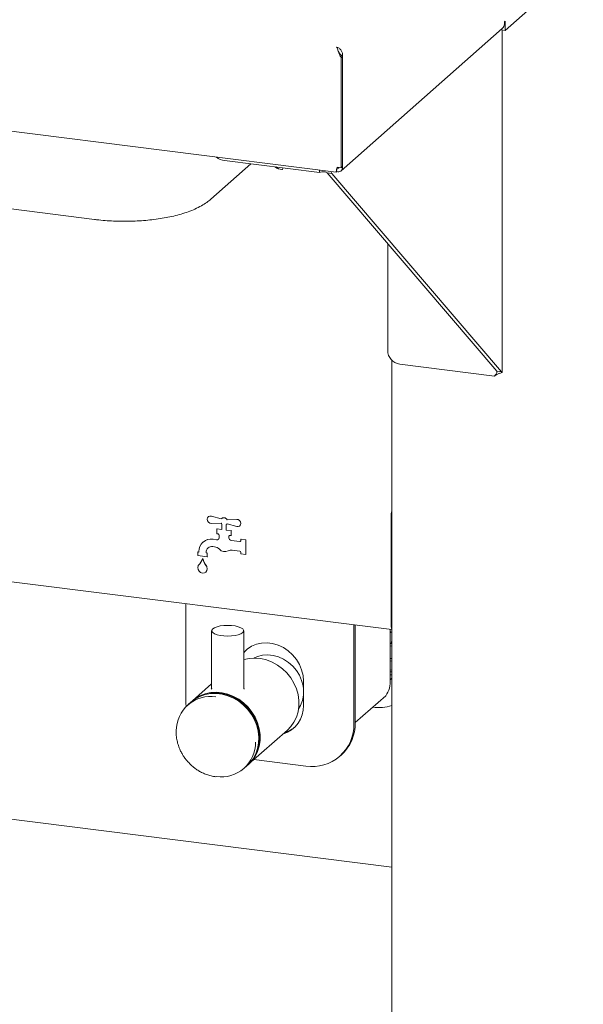
# Paper-space layout 'Blatt2' of a CAD drawing. Units: millimetres. Extents: x 5 to 415, y 5 to 292.
# Drawn here: x 371 to 385, y 69 to 93 of the extents above; entities that cross this region are included whole.
import ezdxf

# ---------------------------------------------------------------- set-up
doc = ezdxf.new("R2010")
doc.units = ezdxf.units.MM

psp = doc.layouts.new('Blatt2')

# ---------------------------------------------------------------- linework, layer by layer
at = {"color": 7, "linetype": 'Continuous', "lineweight": 15}
for p, q in [((276.9181, 101.99558), (379.14173, 89.11662)), ((385.15938, 94.25042), (383.2535, 92.56959)), ((379.26039, 89.15155), (383.18556, 92.61323)), ((383.16581, 92.59581), (383.16581, 92.58064)), ((383.16581, 92.58064), (383.2535, 92.56959)), ((383.18138, 84.24453), (383.18138, 92.57868)), ((383.2535, 92.79056), (383.23693, 92.77595)), ((383.23693, 92.77595), (383.23693, 92.73175)), ((383.2535, 92.56959), (383.2535, 92.79056)), ((379.25945, 91.90506), (379.2926, 91.93429)), ((379.25945, 91.90506), (379.25945, 89.22395)), ((379.2926, 91.93429), (379.2926, 89.25318)), ((379.29636, 89.25649), (379.29636, 91.93761)), ((284.52137, 90.06564), (380.49657, 77.9739)), ((376.08236, 88.45628), (377.06351, 89.32158)), ((376.42174, 89.40243), (378.73104, 89.11149)), ((377.64482, 89.24834), (377.71371, 89.20969)), ((377.83426, 89.18631), (377.84764, 89.22279)), ((379.25945, 89.22395), (379.16225, 89.2362)), ((379.25945, 89.22395), (379.2926, 89.25318)), ((379.29636, 89.25649), (379.2926, 89.25697)), ((379.2926, 89.2568), (379.29619, 89.25635)), ((379.29619, 89.25635), (379.29636, 89.25649)), ((378.73104, 89.11149), (378.73104, 89.16836)), ((378.91928, 89.10072), (379.03621, 89.08599)), ((383.05033, 84.27001), (378.91928, 89.10072)), ((379.00552, 89.13378), (379.03621, 89.08599)), ((383.16726, 84.25528), (379.03621, 89.08599)), ((379.14402, 89.12007), (379.14622, 89.12825)), ((379.14622, 89.12825), (379.14622, 89.16517)), ((379.14622, 89.13332), (379.15192, 89.12911)), ((369.86037, 88.39171), (373.25125, 87.9645)), ((380.39416, 84.77405), (380.39416, 87.37605)), ((380.49657, 84.53716), (380.49657, 55.2172)), ((382.99578, 84.15165), (380.68648, 84.44259)), ((383.05033, 84.27001), (383.16726, 84.25528)), ((376.02865, 80.72494), (376.02555, 80.72221)), ((376.33662, 80.67025), (376.10128, 80.73747)), ((376.3502, 80.68443), (376.3471, 80.6817)), ((376.71694, 80.65991), (376.48161, 80.65199)), ((376.48161, 80.65199), (376.4847, 80.65471)), ((380.47541, 80.72092), (380.47541, 78.09873)), ((376.10128, 80.56287), (376.33662, 80.57079)), ((376.23372, 80.42725), (376.23682, 80.42997)), ((376.3565, 80.41178), (376.23372, 80.42725)), ((376.23372, 80.42725), (376.23372, 80.30939)), ((376.3565, 80.54731), (376.3565, 80.41178)), ((376.46173, 80.39852), (376.46173, 80.53405)), ((376.46173, 80.39852), (376.46482, 80.40125)), ((376.5845, 80.38305), (376.46173, 80.39852)), ((376.47112, 80.54108), (376.47422, 80.5438)), ((376.48161, 80.55252), (376.71694, 80.4853)), ((376.5845, 80.38305), (376.5876, 80.38578)), ((376.5845, 80.2652), (376.5845, 80.38305)), ((376.79267, 80.50056), (376.79576, 80.50329)), ((375.89766, 80.10744), (375.89456, 80.10471)), ((376.22656, 80.16298), (376.13433, 80.1746)), ((376.23372, 80.30939), (376.26295, 80.30571)), ((376.29219, 80.27257), (376.29219, 80.22223)), ((376.52604, 80.21364), (376.52604, 80.2431)), ((376.55527, 80.26888), (376.5845, 80.2652)), ((376.5845, 80.2652), (376.5876, 80.26793)), ((376.78912, 80.12157), (376.5845, 80.14735)), ((376.81836, 80.17681), (376.82145, 80.17954)), ((376.81836, 80.17681), (376.81836, 80.14735)), ((376.93528, 80.16208), (376.81836, 80.17681)), ((376.93528, 80.16208), (376.93838, 80.16481)), ((376.93528, 79.80853), (376.93528, 80.16208)), ((375.76601, 79.86745), (375.76911, 79.87018)), ((375.76601, 79.86745), (375.76601, 79.77906)), ((375.79525, 79.86377), (375.76601, 79.86745)), ((375.79525, 79.87555), (375.79525, 79.86377)), ((376.13433, 79.99783), (376.17709, 79.99244)), ((376.60301, 79.90931), (376.78912, 79.88587)), ((375.76601, 79.77906), (375.99987, 79.7496)), ((375.88294, 79.70541), (375.88604, 79.70814)), ((375.97064, 79.84167), (375.97064, 79.85346)), ((375.97064, 79.84167), (375.97373, 79.8444)), ((375.99987, 79.83799), (375.97064, 79.84167)), ((375.99987, 79.83799), (376.00296, 79.84072)), ((375.99987, 79.7496), (375.99987, 79.83799)), ((375.99987, 79.7496), (376.00296, 79.75233)), ((376.81836, 79.85272), (376.81836, 79.82326)), ((376.81836, 79.82326), (376.93528, 79.80853)), ((376.93528, 79.80853), (376.93838, 79.81126)), ((375.96562, 79.37596), (375.96871, 79.37868)), ((375.47769, 78.60622), (375.47769, 76.19549)), ((376.10577, 77.94833), (376.10577, 76.53868)), ((376.88702, 76.53867), (376.88702, 77.94833)), ((379.57013, 78.09062), (379.57013, 75.67989)), ((379.60327, 78.08644), (379.60327, 75.70913)), ((379.60548, 78.08616), (379.60548, 75.71107)), ((380.45733, 77.93547), (380.45791, 77.97877)), ((380.45733, 76.75696), (380.45733, 77.93547)), ((380.48231, 77.9172), (380.45733, 77.89732)), ((380.49657, 77.923), (380.47838, 77.9135)), ((380.49657, 77.57204), (380.45733, 77.57698)), ((380.49657, 77.63266), (380.46594, 77.63652)), ((377.1495, 77.28876), (377.14044, 77.28263)), ((380.45733, 77.2745), (380.49657, 77.26955)), ((380.45733, 77.21318), (380.49657, 77.20824)), ((380.45733, 76.99501), (380.49657, 76.99007)), ((380.49657, 72.19076), (342.60685, 76.96441)), ((380.45733, 76.94961), (380.49657, 76.94466)), ((380.48919, 76.79243), (380.49657, 76.80675)), ((376.10577, 76.65127), (375.64193, 76.2422)), ((376.10679, 76.53866), (376.10597, 76.53592)), ((378.3424, 76.1292), (378.3424, 76.71846)), ((379.60548, 75.71107), (380.34684, 76.36489)), ((375.47769, 76.19549), (375.48169, 76.09762)), ((375.60989, 76.21394), (375.52703, 76.14086)), ((378.22573, 76.05202), (378.23294, 76.06025)), ((379.60548, 75.71107), (379.60327, 75.71135)), ((377.00615, 74.69532), (377.9519, 75.5294)), ((379.22766, 74.88971), (379.2608, 74.91894)), ((376.89124, 74.59399), (376.97411, 74.66707)), ((377.13422, 74.80828), (378.40086, 74.6487))]:
    psp.add_line(p, q, dxfattribs=at)
at = {"color": 7, "linetype": 'Continuous', "lineweight": 15, "flags": 128}
for points in [[(376.10128, 80.73747), (376.06376, 80.73997), (376.03061, 80.72629), (376.00792, 80.69894), (375.99987, 80.66295), (376.00792, 80.62493), (376.03061, 80.59186), (376.06376, 80.56983), (376.10128, 80.56287)], [(376.71694, 80.4853), (376.75446, 80.48281), (376.78761, 80.49649), (376.8103, 80.52384), (376.81836, 80.55983), (376.8103, 80.59785), (376.78761, 80.63091), (376.75446, 80.65295), (376.71694, 80.65991)], [(375.77633, 79.53154), (375.76605, 79.48731), (375.77411, 79.44032), (375.79926, 79.39794), (375.83754, 79.36682), (375.88294, 79.35185), (375.92835, 79.35538), (375.96663, 79.37685), (375.99177, 79.4129), (375.99983, 79.45786), (375.98955, 79.50468)], [(376.131, 77.99436), (376.17467, 78.02217), (376.23703, 78.04569), (376.31447, 78.06355), (376.40249, 78.07472), (376.49596, 78.07853), (376.58945, 78.07479), (376.67754, 78.06369), (376.7551, 78.04589), (376.81762, 78.02241), (376.86148, 77.99464), (376.88412, 77.96417), (376.88423, 77.93278), (376.86179, 77.90229), (376.81812, 77.87448), (376.75576, 77.85096), (376.67832, 77.8331), (376.5903, 77.82194), (376.49683, 77.81812), (376.40334, 77.82187), (376.31525, 77.83296), (376.23769, 77.85077), (376.17517, 77.87424), (376.13131, 77.90202), (376.10867, 77.93249), (376.10857, 77.96388), (376.131, 77.99436)], [(378.3424, 76.71846), (378.33123, 76.85565), (378.29805, 76.99191), (378.24375, 77.12352), (378.16981, 77.2469), (378.07826, 77.35868), (377.97158, 77.4558), (377.85269, 77.53563), (377.72484, 77.59598), (377.5915, 77.6352), (377.45632, 77.65223), (377.32298, 77.64661), (377.19513, 77.61847), (377.07624, 77.5686), (376.96956, 77.49836), (376.88702, 77.41998)], [(376.88702, 77.40902), (376.91115, 77.43888), (376.96196, 77.49217)], [(377.9519, 75.5294), (378.03331, 75.61242), (378.11101, 75.72101), (378.17079, 75.842), (378.21136, 75.97281), (378.23187, 76.11066), (378.23187, 76.2526), (378.21136, 76.39561), (378.17079, 76.53665), (378.11101, 76.6727), (378.03331, 76.80087), (377.93933, 76.91843), (377.83108, 77.02286), (377.71087, 77.11195), (377.58126, 77.18379), (377.44501, 77.23686), (377.30502, 77.27002), (377.16429, 77.28257), (377.0258, 77.27424), (376.89252, 77.2452), (376.88702, 77.24352)], [(378.3424, 76.53636), (378.3328, 76.605), (378.29829, 76.73604), (378.24356, 76.86218), (378.1701, 76.97997), (378.07992, 77.0862), (377.97547, 77.17797), (377.85962, 77.25278), (377.73551, 77.30859), (377.60653, 77.34388), (377.47621, 77.35768), (377.34808, 77.34961), (377.22566, 77.31991), (377.13702, 77.28259)], [(380.49121, 76.94534), (380.49335, 76.94362), (380.49657, 76.94126)], [(376.97411, 74.66707), (377.03347, 74.72515), (377.11541, 74.83027), (377.17981, 74.94839), (377.22528, 75.077), (377.25086, 75.21336), (377.256, 75.35456), (377.2406, 75.49759), (377.20498, 75.63941), (377.1499, 75.77698), (377.07653, 75.90739), (376.98645, 76.02784), (376.88156, 76.13578), (376.76411, 76.22889), (376.6366, 76.30521), (376.50174, 76.36309), (376.36241, 76.40131), (376.22158, 76.41905), (376.08225, 76.41594), (375.9474, 76.39204), (375.81988, 76.34785), (375.70243, 76.28433), (375.60989, 76.21394)], [(375.64193, 76.2422), (375.70698, 76.29384), (375.82152, 76.362), (375.94676, 76.41112), (376.08005, 76.44016), (376.21853, 76.44849), (376.35927, 76.43595), (376.49925, 76.40279), (376.6355, 76.34972), (376.76512, 76.27787), (376.88533, 76.18878), (376.99357, 76.08435), (377.08755, 75.96679), (377.16526, 75.83862), (377.22503, 75.70257), (377.26561, 75.56154), (377.28611, 75.41852), (377.28611, 75.27658), (377.26561, 75.13873), (377.22503, 75.00792), (377.16526, 74.88693), (377.08755, 74.77834), (376.99357, 74.68447), (376.98994, 74.68141)], [(377.18673, 74.96439), (377.20398, 75.00362), (377.24583, 75.1351), (377.26699, 75.27395), (377.26699, 75.41706), (377.24583, 75.56124), (377.20398, 75.70327), (377.14237, 75.83998), (377.06238, 75.9683), (376.9658, 76.08538), (376.85479, 76.1886), (376.73182, 76.27565), (376.59965, 76.34458), (376.46121, 76.39387), (376.31962, 76.4224)]]:
    psp.add_lwpolyline(points, dxfattribs=at)
at = {"color": 7, "linetype": 'Continuous', "lineweight": 15}
for centre, radius, start, end in [((383.08066, 92.72909), 0.1563, 312.158037, 0.977657), ((376.41158, 89.65938), 0.25715, 222.906458, 272.2636), ((377.81682, 89.39322), 0.21039, 224.578487, 270.579425), ((380.73538, 84.78036), 0.34129, 181.058709, 261.760535), ((381.00661, 80.72063), 0.5312, 163.774307, 179.968731), ((376.40285, 80.61139), 0.08861, 27.26915, 138.369338), ((376.42668, 80.62688), 0.1061, 211.912676, 228.586907), ((376.42277, 80.5959), 0.0731, 302.202816, 323.598583), ((376.09021, 79.88287), 0.29505, 81.398635, 181.420609), ((376.09587, 79.87939), 0.30217, 81.841587, 130.661207), ((376.23406, 80.21394), 0.0515, 261.631856, 317.782569), ((376.25806, 80.27194), 0.03413, 1.058709, 81.760535), ((376.38189, 80.08251), 0.14631, 135.480058, 138.566041), ((376.23969, 80.22145), 0.0525, 316.176534, 0.8547), ((376.55147, 80.24373), 0.02544, 81.398635, 181.420609), ((376.59428, 80.2149), 0.06826, 181.058709, 261.760535), ((376.79293, 80.14672), 0.02544, 261.398635, 1.420609), ((376.11303, 79.85699), 0.14244, 81.398635, 181.420609), ((376.14983, 79.79483), 0.19948, 44.090945, 82.144459), ((376.42746, 80.0557), 0.18153, 222.256726, 295.656916), ((376.5813, 79.75026), 0.16053, 82.22695, 117.948568), ((376.78423, 79.85209), 0.03413, 1.058709, 81.760535), ((375.54409, 79.80128), 0.35216, 313.62421, 344.202784), ((376.34857, 79.83241), 0.48264, 195.257182, 219.998089), ((376.35299, 79.83631), 0.48264, 195.257182, 219.998089), ((375.82112, 79.51044), 0.04951, 133.484361, 154.765339), ((375.92525, 79.47738), 0.06985, 23.004879, 39.906617), ((380.68224, 78.08079), 0.20761, 175.042939, 206.575595), ((381.29411, 77.37923), 0.86057, 157.933791, 162.8802), ((379.84327, 76.7184), 0.61526, 324.930944, 3.593111), ((376.0844, 75.50935), 0.83966, 81.456929, 179.878129), ((376.20277, 75.52609), 0.9039, 82.572526, 100.649252), ((377.63095, 76.4455), 0.71463, 326.266424, 354.589468), ((377.63536, 76.10862), 0.70734, 286.936349, 1.667287), ((380.17183, 77.17431), 1.09974, 262.501543, 287.174951), ((377.67735, 76.1278), 0.69517, 286.468947, 309.443544), ((378.55193, 75.65591), 1.01848, 261.469829, 1.349415), ((378.56329, 75.69055), 1.04015, 312.112596, 1.023099), ((376.33425, 75.22556), 0.83956, 262.08695, 0.747263)]:
    psp.add_arc(centre, radius, start, end, dxfattribs=at)
for points in [[(379.15036, 92.1624), (379.15629, 92.15024), (379.16814, 92.12592), (379.19008, 92.06019), (379.2186, 91.98272), (379.24584, 91.93095), (379.25945, 91.90506)], [(379.29636, 91.93761), (379.29617, 91.96326), (379.2958, 92.01458), (379.26258, 92.0846), (379.21196, 92.13926), (379.17089, 92.15469), (379.15036, 92.1624)], [(383.05033, 84.27001), (383.05335, 84.26079), (383.0594, 84.24234), (383.05008, 84.2149), (383.02876, 84.18565), (383.00677, 84.16298), (382.99578, 84.15165)]]:
    psp.add_open_spline(points, degree=3, dxfattribs=at)
for points, knots in [([(379.22727, 92.00235), (379.21823, 92.01411), (379.19965, 92.03827), (379.18697, 92.07149), (379.18046, 92.08854)], [0, 0, 0, 0, 0.48652635, 1, 1, 1, 1]), ([(379.22501, 92.00491), (379.23353, 91.99528), (379.25395, 91.97221), (379.27837, 91.94825), (379.2926, 91.93429)], [0, 0, 0, 0, 0.41742442, 1, 1, 1, 1]), ([(379.16225, 89.2362), (379.15689, 89.21686), (379.14617, 89.17818), (379.14026, 89.13789), (379.13962, 89.11687), (379.1415, 89.11885), (379.14206, 89.11944)], [0, 0, 0, 0, 0.29120191, 0.58244875, 0.87369579, 1, 1, 1, 1]), ([(379.14624, 89.15226), (379.14628, 89.15195), (379.14636, 89.15127), (379.14745, 89.15691), (379.15, 89.16731), (379.1533, 89.17894), (379.15835, 89.19407), (379.16551, 89.2132), (379.17314, 89.22702), (379.17717, 89.23432)], [0, 0, 0, 0, 0.13286076, 0.30156062, 0.42285074, 0.54097424, 0.66420547, 0.82268793, 1, 1, 1, 1]), ([(379.15192, 89.12911), (379.17018, 89.1266), (379.20669, 89.12157), (379.25396, 89.14172), (379.28672, 89.17895), (379.29871, 89.22078), (379.2968, 89.24781), (379.29619, 89.25635)], [0, 0, 0, 0, 0.22410123, 0.44823704, 0.672373, 0.89650874, 1, 1, 1, 1]), ([(379.1673, 89.21536), (379.17178, 89.21442), (379.18496, 89.21164), (379.19886, 89.21879), (379.20278, 89.22844), (379.2038, 89.23096)], [0, 0, 0, 0, 0.27588366, 0.81098307, 1, 1, 1, 1]), ([(377.83449, 89.18774), (377.83413, 89.187), (377.83328, 89.18528), (377.82801, 89.18343), (377.82244, 89.18285), (377.81913, 89.18284), (377.81895, 89.18284)], [0, 0, 0, 0, 0.26301782, 0.61464722, 0.97862199, 1, 1, 1, 1]), ([(378.73104, 89.11149), (378.77064, 89.11852), (378.85058, 89.13273), (378.89624, 89.11146), (378.91928, 89.10072)], [0, 0, 0, 0, 0.49527764, 1, 1, 1, 1]), ([(373.25125, 87.9645), (373.28646, 87.96028), (373.38855, 87.94805), (373.5616, 87.9332), (373.77, 87.92239), (373.97976, 87.91884), (374.18928, 87.92241), (374.39714, 87.93312), (374.60188, 87.95095), (374.80218, 87.97591), (374.99687, 88.0081), (375.18496, 88.04772), (375.36575, 88.09518), (375.53879, 88.15133), (375.70397, 88.21751), (375.85426, 88.29328), (375.98079, 88.37227), (376.05137, 88.43065), (376.08236, 88.45628)], [0, 0, 0, 0, 0.03363936, 0.09755258, 0.16116415, 0.22458461, 0.28795175, 0.35137501, 0.41496699, 0.47887527, 0.54327495, 0.60838704, 0.6745027, 0.74201147, 0.81141245, 0.88320065, 0.94871389, 1, 1, 1, 1]), ([(383.00345, 84.15842), (383.01948, 84.16987), (383.05301, 84.19385), (383.09575, 84.20909), (383.11807, 84.21704)], [0, 0, 0, 0, 0.47781511, 1, 1, 1, 1]), ([(383.16726, 84.25528), (383.17419, 84.25134), (383.18806, 84.24346), (383.16871, 84.23328), (383.13342, 84.222), (383.11654, 84.21661)], [0, 0, 0, 0, 0.34288193, 0.68576386, 1, 1, 1, 1]), ([(380.45733, 77.63387), (380.45744, 77.63397), (380.45947, 77.63589), (380.46286, 77.63693), (380.46521, 77.63626), (380.46587, 77.63607)], [0, 0, 0, 0, 0.03979166, 0.72759203, 1, 1, 1, 1]), ([(380.45217, 76.87925), (380.45918, 76.87739), (380.47422, 76.87341), (380.48879, 76.87819), (380.49657, 76.88075)], [0, 0, 0, 0, 0.46609469, 1, 1, 1, 1]), ([(380.45686, 76.74985), (380.46491, 76.75737), (380.48005, 76.77151), (380.48501, 76.78643), (380.48734, 76.79342)], [0, 0, 0, 0, 0.5313003, 1, 1, 1, 1]), ([(376.09806, 76.52722), (376.09838, 76.53226), (376.09879, 76.53869), (376.10814, 76.54791), (376.11017, 76.54991)], [0, 0, 0, 0, 0.78358767, 1, 1, 1, 1]), ([(376.88702, 76.55064), (376.89154, 76.54343), (376.89667, 76.53522), (376.89498, 76.52841), (376.89478, 76.52759)], [0, 0, 0, 0, 0.87960249, 1, 1, 1, 1]), ([(376.03623, 76.41315), (376.07262, 76.4204), (376.16438, 76.43869), (376.31987, 76.42985), (376.4974, 76.39212), (376.67509, 76.31796), (376.84586, 76.20736), (376.99823, 76.06337), (377.12218, 75.89415), (377.21009, 75.71094), (377.26311, 75.52525), (377.26948, 75.40377), (377.27257, 75.3448)], [0, 0, 0, 0, 0.06418168, 0.16184067, 0.25949967, 0.36300841, 0.47082041, 0.58092034, 0.69102026, 0.79883227, 0.902341, 1, 1, 1, 1]), ([(375.24258, 75.50373), (375.24185, 75.47757), (375.23997, 75.4101), (375.25471, 75.30077), (375.28353, 75.18032), (375.32408, 75.07021), (375.36879, 74.97824), (375.41595, 74.8988), (375.46481, 74.82811), (375.50297, 74.78291), (375.52149, 74.76098)], [0, 0, 0, 0, 0.100057826, 0.258017009, 0.412793175, 0.560236741, 0.688828337, 0.785877059, 0.896079506, 1, 1, 1, 1]), ([(377.27257, 75.3448), (377.26905, 75.28689), (377.26179, 75.16759), (377.22747, 75.03539), (377.1897, 74.96991), (377.18127, 74.95529)], [0, 0, 0, 0, 0.422929247, 0.871191791, 1, 1, 1, 1]), ([(375.52149, 74.76098), (375.55474, 74.72578), (375.60159, 74.67617), (375.67905, 74.6118), (375.74875, 74.56098), (375.8366, 74.50833), (375.93313, 74.46203), (376.03791, 74.42494), (376.13166, 74.4008), (376.19005, 74.39476), (376.21118, 74.39257)], [0, 0, 0, 0, 0.17790115, 0.25071177, 0.37139197, 0.49680897, 0.63142526, 0.77205427, 0.91749896, 1, 1, 1, 1])]:
    psp.add_open_spline(points, degree=3, knots=knots, dxfattribs=at)

doc.saveas('drawing.dxf')
